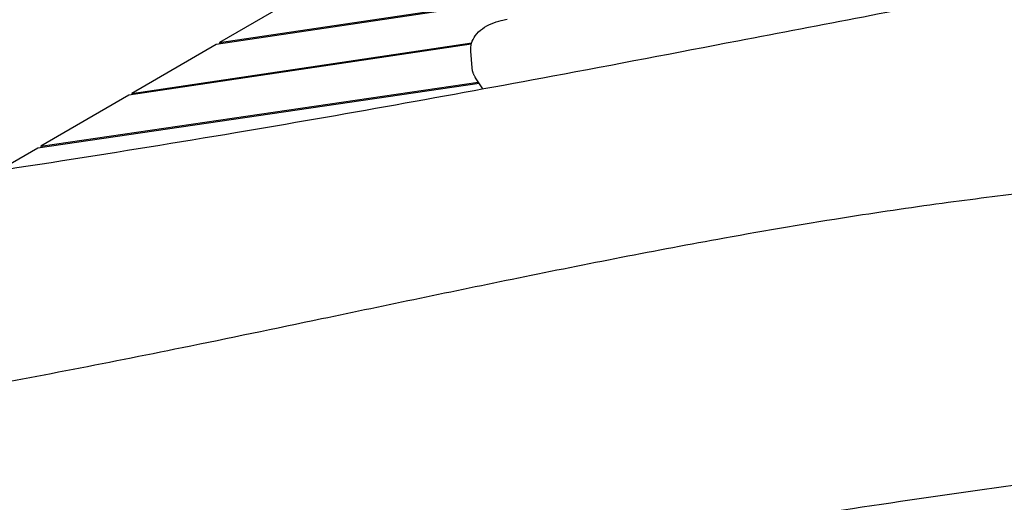
# Model space of a CAD drawing. Units: millimetres. Extents: x -10132 to 10924, y -6264 to 5679.
# Drawn here: x -7729 to -7275, y 590 to 813 of the extents above; entities that cross this region are included whole.
import ezdxf

# ---------------------------------------------------------------- set-up
doc = ezdxf.new("R2010")
doc.units = ezdxf.units.MM
doc.header["$LTSCALE"] = 20
doc.layers.add('2d', color=230, linetype='Continuous')

msp = doc.modelspace()

# ---------------------------------------------------------------- linework, layer by layer
at = {"layer": '2d'}
for p, q in [((-7568.68, 841.45), (-7636.71, 801.93)), ((-7486.56, 823.72), (-7638.17, 801.09)), ((-7636.71, 801.93), (-7486.64, 824.34)), ((-7520.62, 801.21), (-7678.56, 777.63)), ((-7677.1, 778.48), (-7520.43, 801.87)), ((-7638.17, 801.09), (-7677.1, 778.48)), ((-7636.71, 801.93), (-7636.64, 801.32)), ((-7520.25, 790.34), (-7520.88, 797.97)), ((-7515.37, 780.6), (-7518.62, 785.63)), ((-7517.02, 783.15), (-7720.5, 753.27)), ((-7719.05, 754.11), (-7517.39, 783.73)), ((-7678.56, 777.63), (-7719.05, 754.11)), ((-7677.1, 778.48), (-7677.02, 777.86)), ((-7719.05, 754.11), (-7718.97, 753.49)), ((-7720.5, 753.27), (-7738.11, 743.04))]:
    msp.add_line(p, q, dxfattribs=at)
for points, knots in [([(-7832.83, 729.11), (-7829.54, 729.57), (-7826.26, 730.04), (-7813.14, 731.92), (-7803.3, 733.34), (-7765.3, 738.89), (-7737.17, 743.13), (-7682.46, 751.7), (-7655.89, 756), (-7604.75, 764.6), (-7580.18, 768.89), (-7531.41, 777.63), (-7507.22, 782.08), (-7454.58, 791.92), (-7426.14, 797.35), (-7359.15, 810.2), (-7320.6, 817.66), (-7236.21, 833.71), (-7190.36, 842.25), (-7116.02, 855.23), (-7087.58, 859.98), (-7037.97, 867.77), (-7016.82, 870.93), (-6976.99, 876.53), (-6958.33, 879.01), (-6920.33, 883.84), (-6901.01, 886.18), (-6859.77, 890.97), (-6837.85, 893.4), (-6789.52, 898.62), (-6763.09, 901.37), (-6698.72, 908.02), (-6660.77, 911.9), (-6580.75, 920.43), (-6538.69, 925.13), (-6470.23, 933.55), (-6443.79, 936.99), (-6396.63, 943.59), (-6375.89, 946.65), (-6335.88, 952.85), (-6316.6, 955.96), (-6276.15, 962.69), (-6254.98, 966.33), (-6209.74, 974.29), (-6185.68, 978.63), (-6132.92, 988.29), (-6104.22, 993.63), (-6040.18, 1005.55), (-6004.83, 1012.14), (-5950.28, 1022.1), (-5931.1, 1025.57), (-5911.91, 1028.98)], [0, 0, 0, 0, 10.000001, 10.000001, 40.00004, 40.00004, 125.832195, 125.832195, 206.99047, 206.99047, 282.188205, 282.188205, 356.313037, 356.313037, 443.538839, 443.538839, 561.819299, 561.819299, 702.309891, 702.309891, 789.178665, 789.178665, 853.62818, 853.62818, 910.397246, 910.397246, 969.098488, 969.098488, 1035.595019, 1035.595019, 1115.746386, 1115.746386, 1230.840184, 1230.840184, 1358.544503, 1358.544503, 1438.956051, 1438.956051, 1502.199685, 1502.199685, 1561.073746, 1561.073746, 1625.847055, 1625.847055, 1699.528866, 1699.528866, 1787.471199, 1787.471199, 1895.73454, 1895.73454, 1954.397269, 1954.397269, 1954.397269, 1954.397269]), ([(-7988.16, 606.5), (-7984.88, 606.92), (-7981.59, 607.34), (-7968.45, 609.03), (-7958.6, 610.33), (-7926.16, 614.68), (-7903.59, 617.84), (-7860.07, 624.27), (-7839.11, 627.51), (-7799, 634.03), (-7779.85, 637.29), (-7743, 643.88), (-7725.3, 647.2), (-7689.68, 654.08), (-7671.78, 657.65), (-7632.45, 665.65), (-7611.04, 670.11), (-7559.4, 680.91), (-7529.17, 687.28), (-7467.3, 699.9), (-7435.65, 706.14), (-7384.59, 715.36), (-7365.22, 718.66), (-7330.83, 724.06), (-7315.81, 726.26), (-7287.26, 730.1), (-7273.74, 731.79), (-7245.85, 735.05), (-7231.47, 736.61), (-7200.68, 739.78), (-7184.26, 741.35), (-7147.73, 744.71), (-7127.6, 746.47), (-7077.32, 750.85), (-7047.15, 753.46), (-6988.14, 759.06), (-6959.29, 762.03), (-6912.33, 767.61), (-6894.19, 769.94), (-6861.33, 774.59), (-6846.59, 776.84), (-6817.66, 781.5), (-6803.47, 783.91), (-6773.51, 789.2), (-6757.74, 792.1), (-6723.95, 798.48), (-6705.93, 802), (-6666.24, 809.84), (-6644.58, 814.21), (-6596.86, 823.79), (-6570.81, 829), (-6520.82, 838.69), (-6496.88, 843.2), (-6453.91, 850.86), (-6434.89, 854.1), (-6399.36, 859.81), (-6382.86, 862.33), (-6348.1, 867.46), (-6329.85, 870.05), (-6288.8, 875.72), (-6265.99, 878.77), (-6211.57, 885.99), (-6179.97, 890.14), (-6118.22, 898.42), (-6088.07, 902.54), (-6036.12, 909.89), (-6014.29, 913.06), (-5974.09, 919.06), (-5955.71, 921.87), (-5929.98, 925.88), (-5922.62, 927.04), (-5915.26, 928.2)], [0, 0, 0, 0, 10.000003, 10.000003, 40.000097, 40.000097, 108.781068, 108.781068, 172.754689, 172.754689, 231.329971, 231.329971, 285.610766, 285.610766, 340.625801, 340.625801, 406.492199, 406.492199, 499.515848, 499.515848, 596.641771, 596.641771, 655.79279, 655.79279, 701.529782, 701.529782, 742.593042, 742.593042, 786.201669, 786.201669, 835.937988, 835.937988, 896.887776, 896.887776, 988.252664, 988.252664, 1075.789553, 1075.789553, 1130.967259, 1130.967259, 1175.930029, 1175.930029, 1219.34723, 1219.34723, 1267.667285, 1267.667285, 1322.986079, 1322.986079, 1389.531154, 1389.531154, 1469.485112, 1469.485112, 1542.720966, 1542.720966, 1600.696012, 1600.696012, 1650.860942, 1650.860942, 1706.231462, 1706.231462, 1775.360455, 1775.360455, 1871.129242, 1871.129242, 1962.602923, 1962.602923, 2028.99588, 2028.99588, 2085.054684, 2085.054684, 2107.548532, 2107.548532, 2107.548532, 2107.548532]), ([(-7520.88, 797.97), (-7520.98, 799.21), (-7520.84, 800.47), (-7520.13, 802.9), (-7519.53, 804.05), (-7517.88, 806.36), (-7516.74, 807.44), (-7514.25, 809.28), (-7512.87, 810.04), (-7509.95, 811.31), (-7508.41, 811.81), (-7505.92, 812.4), (-7505.01, 812.58), (-7504.09, 812.71)], [3.097959, 3.097959, 3.097959, 3.097959, 3.29757, 3.29757, 3.518555, 3.518555, 3.805917, 3.805917, 4.096188, 4.096188, 4.38646, 4.38646, 4.549317, 4.549317, 4.549317, 4.549317]), ([(-7519.82, 788.16), (-7519.86, 788.3), (-7519.9, 788.44), (-7519.98, 788.73), (-7520.02, 788.87), (-7520.08, 789.16), (-7520.11, 789.31), (-7520.16, 789.6), (-7520.18, 789.75), (-7520.22, 790.04), (-7520.24, 790.19), (-7520.25, 790.34)], [2.9785211, 2.9785211, 2.9785211, 2.9785211, 3.0024086, 3.0024086, 3.0262962, 3.0262962, 3.0501838, 3.0501838, 3.0740714, 3.0740714, 3.0979589, 3.0979589, 3.0979589, 3.0979589]), ([(-7518.62, 785.63), (-7518.72, 785.79), (-7518.82, 785.94), (-7519, 786.26), (-7519.09, 786.42), (-7519.26, 786.76), (-7519.34, 786.92), (-7519.49, 787.27), (-7519.56, 787.44), (-7519.7, 787.8), (-7519.76, 787.98), (-7519.82, 788.16)], [2.8235243, 2.8235243, 2.8235243, 2.8235243, 2.8545237, 2.8545237, 2.885523, 2.885523, 2.9165224, 2.9165224, 2.9475217, 2.9475217, 2.9785211, 2.9785211, 2.9785211, 2.9785211]), ([(-8128.55, 470.3), (-8033.64, 482.87), (-7930.72, 497.27), (-7778.1, 519.51), (-7724.26, 527.56), (-7592.41, 547.99), (-7529.02, 558.16), (-7435.23, 573.09), (-7389.14, 580.39), (-7296.76, 594.25), (-7255.9, 599.93), (-7157.89, 612.88), (-7117.54, 618.07), (-7006.91, 632.49), (-6951.88, 639.78), (-6833.84, 655.94), (-6778.54, 663.81), (-6671.05, 679.35), (-6621.21, 686.67), (-6556.39, 696.25)], [0.000022, 0.000022, 0.000022, 0.000022, 28.740639, 28.740639, 46.69516, 46.69516, 66.856757, 66.856757, 81.402831, 81.402831, 97.235369, 97.235369, 108.638579, 108.638579, 123.26477, 123.26477, 138.601984, 138.601984, 153.769199, 153.769199, 153.769199, 153.769199])]:
    msp.add_open_spline(points, degree=3, knots=knots, dxfattribs=at)

doc.saveas('drawing.dxf')
